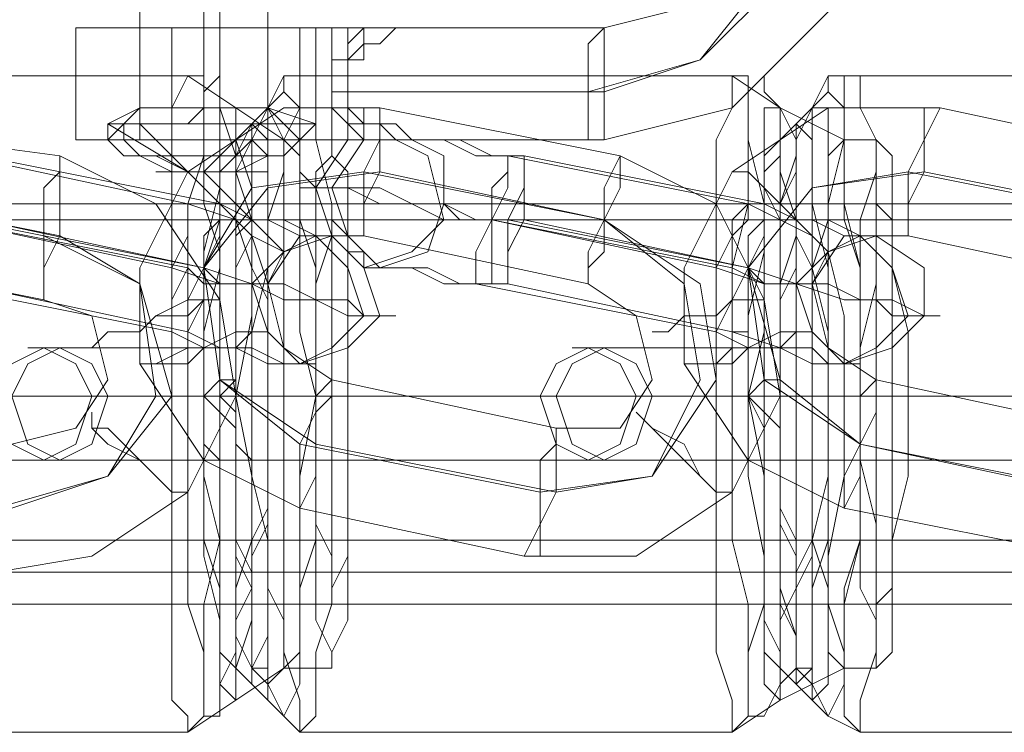
# Model space of a CAD drawing. Units: millimetres. Extents: x -1833 to 7833, y -436 to 4734.
# Drawn here: x 1865 to 1910, y 2110 to 2142 of the extents above; entities that cross this region are included whole.
import ezdxf

# ---------------------------------------------------------------- set-up
doc = ezdxf.new("R2010")
doc.units = ezdxf.units.MM
doc.layers.add('stål', color=253, linetype='Continuous', lineweight=9)
doc.layers.add('taifun', color=250, linetype='Continuous', lineweight=9)

msp = doc.modelspace()

# ---------------------------------------------------------------- linework, layer by layer
at = {"layer": 'stål', "flags": 128}
for points in [[(1879.252, 2158.278), (1890.998, 2158.278), (1896.137, 2157.544), (1899.074, 2153.873), (1900.542, 2148.734), (1899.074, 2144.329), (1896.137, 2140.659), (1890.998, 2139.19), (1879.252, 2139.19)], [(1879.986, 2158.278), (1891.732, 2158.278), (1896.137, 2157.544), (1899.808, 2153.873), (1901.276, 2148.734), (1899.808, 2144.329), (1896.137, 2140.659), (1891.732, 2139.19), (1879.986, 2139.19)], [(1878.518, 2137.722), (1876.315, 2138.456), (1876.315, 2150.202), (1876.315, 2150.937), (1876.315, 2151.671), (1876.315, 2152.405), (1876.315, 2153.139), (1876.315, 2153.873)], [(1872.645, 2137.722), (1873.379, 2138.456), (1873.379, 2150.937), (1873.379, 2151.671)], [(1870.442, 2150.202), (1870.442, 2138.456), (1868.974, 2137.722), (1872.645, 2135.52), (1870.442, 2137.722)], [(1873.379, 2135.52), (1874.113, 2136.254), (1874.113, 2137.722), (1874.113, 2138.456), (1874.113, 2150.202)], [(1894.669, 2142.861), (1891.732, 2142.127), (1884.391, 2142.127), (1882.923, 2142.127), (1883.657, 2142.127), (1882.189, 2142.127), (1881.454, 2141.393), (1880.72, 2141.393), (1879.986, 2140.659), (1879.252, 2140.659), (1879.252, 2139.925), (1879.252, 2139.19), (1879.252, 2138.456), (1879.986, 2138.456), (1880.72, 2137.722), (1881.454, 2137.722), (1882.189, 2136.988), (1883.657, 2136.988), (1882.923, 2136.988)], [(1902.01, 2142.861), (1897.605, 2138.456), (1891.732, 2136.988), (1884.391, 2136.988), (1882.923, 2136.988), (1884.391, 2136.988), (1883.657, 2136.988), (1882.189, 2136.988), (1881.454, 2137.722), (1880.72, 2137.722), (1880.72, 2138.456), (1879.986, 2138.456), (1879.986, 2139.19), (1879.986, 2139.925), (1879.986, 2140.659), (1880.72, 2140.659), (1880.72, 2141.393), (1881.454, 2141.393), (1882.189, 2142.127), (1883.657, 2142.127), (1884.391, 2142.127), (1882.923, 2142.127), (1882.189, 2142.127), (1881.454, 2142.127)], [(1877.05, 2142.127), (1877.784, 2142.127), (1872.645, 2142.127), (1868.974, 2142.127), (1867.506, 2142.127), (1869.708, 2142.127), (1874.847, 2142.127), (1878.518, 2142.127), (1878.518, 2136.988), (1880.72, 2136.988), (1880.72, 2137.722), (1879.986, 2137.722), (1879.986, 2138.456), (1879.986, 2139.19), (1879.986, 2139.925), (1879.986, 2140.659), (1880.72, 2141.393), (1880.72, 2142.127), (1878.518, 2142.127)], [(1881.454, 2136.988), (1880.72, 2136.988), (1878.518, 2136.988), (1874.847, 2136.988), (1870.442, 2136.988), (1867.506, 2136.988), (1868.974, 2136.988), (1872.645, 2136.988), (1877.05, 2136.988), (1873.379, 2136.988), (1870.442, 2136.988), (1868.974, 2136.988), (1870.442, 2138.456), (1870.442, 2142.127), (1870.442, 2136.988)], [(1867.506, 2142.127), (1867.506, 2136.988)], [(1868.974, 2136.988), (1870.442, 2136.988), (1873.379, 2136.988), (1877.05, 2136.988), (1877.784, 2136.988), (1876.315, 2138.456), (1876.315, 2142.127)], [(1871.911, 2142.127), (1871.911, 2136.988)], [(1873.379, 2136.988), (1873.379, 2138.456), (1873.379, 2142.127)], [(1874.113, 2136.988), (1874.113, 2138.456), (1874.113, 2142.127)], [(1880.72, 2142.127), (1881.454, 2142.127), (1882.189, 2142.127), (1883.657, 2142.127), (1882.923, 2142.127), (1883.657, 2142.127)], [(1881.454, 2142.127), (1882.189, 2142.127), (1882.923, 2142.127), (1884.391, 2142.127), (1882.189, 2142.127), (1881.454, 2142.127), (1880.72, 2142.127)], [(1879.252, 2136.988), (1877.05, 2136.988), (1874.847, 2138.456), (1872.645, 2139.925), (1852.823, 2139.925), (1852.089, 2139.925), (1851.355, 2138.456), (1849.152, 2136.988)], [(1904.213, 2136.988), (1902.744, 2136.988), (1899.808, 2138.456), (1897.605, 2139.925), (1877.784, 2139.925), (1877.05, 2139.925), (1876.315, 2138.456), (1874.847, 2136.988)], [(1929.173, 2136.988), (1927.705, 2136.988), (1924.769, 2138.456), (1923.3, 2139.925), (1903.479, 2139.925), (1902.01, 2139.925), (1901.276, 2138.456), (1899.808, 2136.988)], [(1875.581, 2138.456), (1873.379, 2138.456), (1871.176, 2138.456), (1870.442, 2138.456), (1871.176, 2138.456), (1873.379, 2138.456), (1875.581, 2138.456), (1876.315, 2138.456)], [(1869.708, 2137.722), (1878.518, 2137.722), (1877.784, 2136.988), (1877.05, 2136.254), (1876.315, 2136.254), (1874.847, 2135.52), (1873.379, 2135.52), (1872.645, 2135.52), (1871.176, 2136.254), (1870.442, 2136.254), (1869.708, 2136.988), (1869.708, 2137.722), (1868.974, 2137.722), (1868.974, 2136.988)], [(1869.708, 2136.988), (1868.974, 2136.988), (1869.708, 2136.254), (1870.442, 2136.254), (1871.911, 2135.52), (1873.379, 2135.52), (1874.847, 2135.52), (1876.315, 2136.254), (1877.05, 2136.254), (1877.784, 2136.988), (1877.784, 2137.722), (1868.974, 2137.722)], [(1874.113, 2135.52), (1874.847, 2136.254), (1875.581, 2137.722)], [(1878.518, 2136.988), (1874.847, 2136.988), (1869.708, 2136.988), (1867.506, 2136.988), (1868.974, 2136.988), (1872.645, 2136.988), (1877.784, 2136.988), (1877.05, 2136.988), (1880.72, 2136.988), (1881.454, 2136.988)], [(1882.923, 2136.988), (1884.391, 2136.988), (1882.189, 2136.988), (1883.657, 2136.988)], [(1876.315, 2135.52), (1874.847, 2135.52), (1872.645, 2135.52), (1871.176, 2135.52), (1871.911, 2135.52), (1874.113, 2135.52), (1875.581, 2135.52)], [(1850.62, 2134.051), (1879.252, 2134.051)], [(1875.581, 2134.051), (1904.213, 2134.051)], [(1900.542, 2134.051), (1929.173, 2134.051)], [(1862.367, 2133.317), (1873.379, 2131.115), (1863.101, 2133.317)], [(1874.113, 2127.444), (1868.974, 2127.444), (1866.037, 2127.444), (1865.303, 2127.444), (1866.772, 2127.444), (1870.442, 2127.444), (1875.581, 2127.444)], [(1899.074, 2127.444), (1893.935, 2127.444), (1890.998, 2127.444), (1890.264, 2127.444), (1891.732, 2127.444), (1895.403, 2127.444), (1900.542, 2127.444)], [(1874.847, 2125.242), (1874.113, 2125.242), (1873.379, 2125.242), (1867.506, 2125.242), (1863.835, 2125.242), (1862.367, 2125.242), (1864.569, 2125.242), (1869.708, 2125.242), (1875.581, 2125.242), (1877.05, 2125.242), (1878.518, 2125.242), (1879.252, 2125.242), (1899.074, 2125.242), (1900.542, 2125.242), (1903.479, 2125.242), (1901.276, 2125.242), (1898.34, 2125.242), (1896.871, 2125.242), (1877.05, 2125.242), (1875.581, 2125.242), (1874.847, 2125.242), (1873.379, 2125.242), (1874.113, 2125.976), (1874.847, 2125.976)], [(1899.808, 2125.976), (1899.074, 2125.976), (1898.34, 2125.242), (1899.074, 2125.242), (1899.808, 2125.242)], [(1851.355, 2125.242), (1879.986, 2125.242), (1878.518, 2125.242), (1849.886, 2125.242)], [(1854.291, 2125.242), (1874.113, 2125.242), (1875.581, 2125.242), (1878.518, 2125.242), (1876.315, 2125.242), (1873.379, 2125.242), (1871.911, 2125.242), (1852.089, 2125.242)], [(1874.847, 2123.773), (1874.113, 2124.508), (1873.379, 2125.242), (1874.113, 2125.242), (1870.442, 2125.242), (1868.24, 2125.242), (1867.506, 2125.242), (1868.974, 2125.242), (1871.176, 2125.242), (1874.847, 2125.242), (1903.479, 2125.242), (1905.681, 2125.242)], [(1876.315, 2125.242), (1904.947, 2125.242)], [(1929.173, 2125.242), (1899.808, 2125.242), (1899.074, 2125.242), (1898.34, 2125.242), (1899.074, 2124.508), (1899.808, 2123.773)], [(1899.074, 2125.242), (1900.542, 2125.242), (1901.276, 2125.242), (1902.01, 2125.242), (1921.832, 2125.242), (1924.035, 2125.242), (1926.237, 2125.242), (1924.035, 2125.242), (1904.213, 2125.242), (1903.479, 2125.242), (1902.744, 2125.242), (1900.542, 2125.242)], [(1901.276, 2125.242), (1929.908, 2125.242)], [(1328.647, 2122.305), (1418.946, 2122.305), (1511.448, 2122.305), (1604.683, 2122.305), (1699.388, 2122.305), (1795.56, 2122.305), (1893.201, 2122.305), (1991.575, 2122.305), (2090.684, 2122.305), (2191.262, 2122.305), (2291.839, 2122.305), (2393.884, 2122.305), (2495.93, 2122.305), (2599.444, 2122.305), (2702.223, 2122.305), (2806.471, 2122.305), (2909.985, 2122.305), (3014.233, 2122.305)], [(1874.113, 2122.305), (1868.974, 2122.305), (1866.037, 2122.305), (1865.303, 2122.305), (1866.772, 2122.305), (1870.442, 2122.305), (1875.581, 2122.305)], [(1899.074, 2122.305), (1893.935, 2122.305), (1890.998, 2122.305), (1890.264, 2122.305), (1891.732, 2122.305), (1895.403, 2122.305), (1900.542, 2122.305)], [(1328.647, 2118.634), (1418.946, 2118.634), (1511.448, 2118.634), (1604.683, 2118.634), (1699.388, 2118.634), (1795.56, 2118.634), (1893.201, 2118.634), (1991.575, 2118.634), (2090.684, 2118.634), (2191.262, 2118.634), (2291.839, 2118.634), (2393.884, 2118.634), (2495.93, 2118.634), (2599.444, 2118.634), (2702.223, 2118.634), (2806.471, 2118.634), (2909.985, 2118.634), (3014.233, 2118.634)], [(1850.62, 2115.698), (1879.252, 2115.698)], [(1875.581, 2115.698), (1904.213, 2115.698)], [(1900.542, 2115.698), (1929.173, 2115.698)], [(1879.252, 2112.761), (1877.05, 2112.761), (1874.847, 2111.293), (1872.645, 2109.825), (1852.823, 2109.825), (1852.089, 2110.559), (1851.355, 2111.293), (1849.152, 2112.761)], [(1904.213, 2112.761), (1902.744, 2112.761), (1899.808, 2111.293), (1897.605, 2109.825), (1877.784, 2109.825), (1877.05, 2110.559), (1876.315, 2111.293), (1874.847, 2112.761)], [(1929.173, 2112.761), (1927.705, 2112.761), (1924.769, 2111.293), (1923.3, 2109.825), (1903.479, 2109.825), (1902.01, 2110.559), (1901.276, 2111.293), (1899.808, 2112.761)]]:
    msp.add_lwpolyline(points, dxfattribs=at)
for points in [[(1880.72, 2142.127), (1877.05, 2142.127), (1872.645, 2142.127), (1868.974, 2142.127), (1867.506, 2142.127), (1870.442, 2142.127), (1874.847, 2142.127), (1878.518, 2142.127)], [(1870.442, 2142.127), (1871.176, 2142.127), (1873.379, 2142.127), (1875.581, 2142.127), (1876.315, 2142.127), (1875.581, 2142.127), (1873.379, 2142.127), (1871.176, 2142.127), (1870.442, 2142.127)], [(1880.72, 2136.988), (1879.986, 2137.722), (1879.252, 2138.456), (1879.252, 2139.19), (1879.252, 2139.925), (1879.252, 2140.659), (1879.986, 2140.659), (1879.986, 2141.393), (1880.72, 2142.127), (1877.784, 2142.127), (1877.784, 2136.988)], [(1879.252, 2136.988), (1879.252, 2142.127), (1879.986, 2142.127), (1879.986, 2136.988)], [(1880.72, 2142.127), (1881.454, 2142.127)], [(1882.923, 2142.127), (1882.189, 2142.127)], [(1891.732, 2136.988), (1890.998, 2136.988), (1890.998, 2138.456), (1890.998, 2139.19), (1890.998, 2140.659), (1890.998, 2141.393), (1891.732, 2142.127), (1891.732, 2141.393), (1891.732, 2140.659), (1891.732, 2139.19), (1891.732, 2138.456), (1891.732, 2136.988)], [(1872.645, 2109.825), (1872.645, 2110.559), (1871.911, 2111.293), (1871.911, 2113.495), (1871.911, 2115.698), (1871.911, 2118.634), (1871.911, 2121.571), (1871.911, 2125.242), (1871.911, 2128.178), (1871.911, 2131.849), (1871.911, 2134.051), (1871.911, 2136.988), (1871.911, 2138.456), (1872.645, 2139.925), (1873.379, 2139.925), (1873.379, 2138.456), (1873.379, 2136.988), (1873.379, 2134.051), (1874.113, 2131.849), (1874.113, 2128.178), (1874.113, 2125.242), (1874.113, 2121.571), (1874.113, 2118.634), (1873.379, 2115.698), (1873.379, 2113.495), (1873.379, 2111.293), (1873.379, 2110.559), (1872.645, 2109.825)], [(1874.113, 2139.925), (1873.379, 2139.19), (1873.379, 2138.456), (1873.379, 2136.254), (1872.645, 2134.051), (1872.645, 2131.115), (1872.645, 2128.178), (1872.645, 2125.242), (1872.645, 2121.571), (1872.645, 2118.634), (1872.645, 2115.698), (1873.379, 2113.495), (1873.379, 2112.027), (1873.379, 2110.559), (1874.113, 2110.559), (1874.113, 2112.027), (1874.847, 2113.495), (1874.847, 2115.698), (1874.847, 2118.634), (1874.847, 2121.571), (1874.847, 2125.242), (1874.847, 2128.178), (1874.847, 2131.115), (1874.847, 2134.051), (1874.847, 2136.254), (1874.113, 2138.456), (1874.113, 2139.19), (1874.113, 2139.925)], [(1877.05, 2139.925), (1877.05, 2139.19), (1876.315, 2138.456), (1876.315, 2136.254), (1876.315, 2134.051), (1876.315, 2131.115), (1875.581, 2128.178), (1875.581, 2125.242), (1875.581, 2121.571), (1876.315, 2118.634), (1876.315, 2115.698), (1876.315, 2113.495), (1876.315, 2112.027), (1877.05, 2110.559), (1877.784, 2112.027), (1877.784, 2113.495), (1877.784, 2115.698), (1877.784, 2118.634), (1877.784, 2121.571), (1878.518, 2125.242), (1877.784, 2128.178), (1877.784, 2131.115), (1877.784, 2134.051), (1877.784, 2136.254), (1877.784, 2138.456), (1877.05, 2139.19), (1877.05, 2139.925)], [(1877.784, 2139.925), (1877.784, 2138.456), (1877.05, 2136.988), (1877.05, 2134.051), (1877.05, 2131.849), (1877.05, 2128.178), (1877.05, 2125.242), (1877.05, 2121.571), (1877.05, 2118.634), (1877.05, 2115.698), (1877.05, 2113.495), (1877.784, 2111.293), (1877.784, 2110.559), (1877.784, 2109.825), (1878.518, 2110.559), (1878.518, 2111.293), (1878.518, 2113.495), (1879.252, 2115.698), (1879.252, 2118.634), (1879.252, 2121.571), (1879.252, 2125.242), (1879.252, 2128.178), (1879.252, 2131.849), (1879.252, 2134.051), (1878.518, 2136.988), (1878.518, 2138.456), (1878.518, 2139.925), (1877.784, 2139.925)], [(1897.605, 2109.825), (1897.605, 2110.559), (1897.605, 2111.293), (1896.871, 2113.495), (1896.871, 2115.698), (1896.871, 2118.634), (1896.871, 2121.571), (1896.871, 2125.242), (1896.871, 2128.178), (1896.871, 2131.849), (1896.871, 2134.051), (1896.871, 2136.988), (1897.605, 2138.456), (1897.605, 2139.925), (1898.34, 2139.925), (1898.34, 2138.456), (1898.34, 2136.988), (1899.074, 2134.051), (1899.074, 2131.849), (1899.074, 2128.178), (1899.074, 2125.242), (1899.074, 2121.571), (1899.074, 2118.634), (1899.074, 2115.698), (1898.34, 2113.495), (1898.34, 2111.293), (1898.34, 2110.559), (1897.605, 2109.825)], [(1899.074, 2139.925), (1898.34, 2139.19), (1898.34, 2138.456), (1898.34, 2136.254), (1898.34, 2134.051), (1897.605, 2131.115), (1897.605, 2128.178), (1897.605, 2125.242), (1897.605, 2121.571), (1897.605, 2118.634), (1898.34, 2115.698), (1898.34, 2113.495), (1898.34, 2112.027), (1898.34, 2110.559), (1899.074, 2110.559), (1899.808, 2112.027), (1899.808, 2113.495), (1899.808, 2115.698), (1899.808, 2118.634), (1899.808, 2121.571), (1899.808, 2125.242), (1899.808, 2128.178), (1899.808, 2131.115), (1899.808, 2134.051), (1899.808, 2136.254), (1899.808, 2138.456), (1899.074, 2139.19), (1899.074, 2139.925)], [(1902.01, 2139.925), (1902.01, 2139.19), (1901.276, 2138.456), (1901.276, 2136.254), (1901.276, 2134.051), (1901.276, 2131.115), (1901.276, 2128.178), (1901.276, 2125.242), (1901.276, 2121.571), (1901.276, 2118.634), (1901.276, 2115.698), (1901.276, 2113.495), (1901.276, 2112.027), (1902.01, 2110.559), (1902.744, 2112.027), (1902.744, 2113.495), (1902.744, 2115.698), (1903.479, 2118.634), (1903.479, 2121.571), (1903.479, 2125.242), (1903.479, 2128.178), (1903.479, 2131.115), (1902.744, 2134.051), (1902.744, 2136.254), (1902.744, 2138.456), (1902.01, 2139.19), (1902.01, 2139.925)], [(1903.479, 2139.925), (1902.744, 2139.925), (1902.744, 2138.456), (1902.744, 2136.988), (1902.01, 2134.051), (1902.01, 2131.849), (1902.01, 2128.178), (1902.01, 2125.242), (1902.01, 2121.571), (1902.01, 2118.634), (1902.01, 2115.698), (1902.744, 2113.495), (1902.744, 2111.293), (1902.744, 2110.559), (1903.479, 2109.825), (1903.479, 2110.559), (1903.479, 2111.293), (1904.213, 2113.495), (1904.213, 2115.698), (1904.213, 2118.634), (1904.213, 2121.571), (1904.213, 2125.242), (1904.213, 2128.178), (1904.213, 2131.849), (1904.213, 2134.051), (1904.213, 2136.988), (1903.479, 2138.456), (1903.479, 2139.925)], [(1892.466, 2136.254), (1896.871, 2134.051), (1899.074, 2129.647), (1899.808, 2125.242), (1897.605, 2120.837), (1893.201, 2117.9), (1888.062, 2117.9), (1877.784, 2120.103), (1873.379, 2122.305), (1870.442, 2126.71), (1870.442, 2131.115), (1872.645, 2135.52), (1877.05, 2138.456), (1881.454, 2138.456)], [(1870.442, 2138.456), (1871.176, 2138.456), (1873.379, 2138.456), (1875.581, 2138.456), (1876.315, 2138.456), (1875.581, 2138.456), (1873.379, 2138.456), (1871.176, 2138.456), (1870.442, 2138.456)], [(1874.847, 2138.456), (1874.113, 2138.456), (1874.113, 2136.988), (1874.113, 2134.786), (1873.379, 2131.849), (1873.379, 2128.912), (1873.379, 2125.242), (1873.379, 2121.571), (1873.379, 2117.9), (1874.113, 2114.964), (1874.113, 2112.761), (1874.113, 2112.027), (1874.847, 2111.293), (1874.847, 2112.027), (1874.847, 2112.761), (1875.581, 2114.964), (1875.581, 2117.9), (1875.581, 2121.571), (1875.581, 2125.242), (1875.581, 2128.912), (1875.581, 2131.849), (1875.581, 2134.786), (1874.847, 2136.988), (1874.847, 2138.456)], [(1876.315, 2111.293), (1876.315, 2112.027), (1875.581, 2112.761), (1875.581, 2114.964), (1875.581, 2117.9), (1875.581, 2121.571), (1874.847, 2125.242), (1875.581, 2128.912), (1875.581, 2131.849), (1875.581, 2134.786), (1875.581, 2136.988), (1876.315, 2138.456), (1877.05, 2136.988), (1877.05, 2134.786), (1877.05, 2131.849), (1877.05, 2128.912), (1877.05, 2125.242), (1877.05, 2121.571), (1877.05, 2117.9), (1877.05, 2114.964), (1877.05, 2112.761), (1876.315, 2112.027), (1876.315, 2111.293)], [(1880.72, 2132.583), (1880.72, 2133.317), (1880.72, 2134.051), (1880.72, 2135.52), (1881.454, 2136.988), (1881.454, 2138.456), (1881.454, 2136.988), (1881.454, 2135.52), (1880.72, 2134.051), (1880.72, 2133.317), (1880.72, 2132.583)], [(1917.427, 2136.254), (1921.832, 2134.051), (1924.769, 2129.647), (1924.769, 2125.242), (1922.566, 2120.837), (1918.161, 2117.9), (1913.757, 2117.9), (1902.744, 2120.103), (1898.34, 2122.305), (1895.403, 2126.71), (1895.403, 2131.115), (1897.605, 2135.52), (1902.01, 2138.456), (1907.149, 2138.456)], [(1899.808, 2138.456), (1899.074, 2138.456), (1899.074, 2136.988), (1899.074, 2134.786), (1899.074, 2131.849), (1898.34, 2128.912), (1898.34, 2125.242), (1898.34, 2121.571), (1899.074, 2117.9), (1899.074, 2114.964), (1899.074, 2112.761), (1899.074, 2112.027), (1899.808, 2111.293), (1899.808, 2112.027), (1900.542, 2112.761), (1900.542, 2114.964), (1900.542, 2117.9), (1900.542, 2121.571), (1900.542, 2125.242), (1900.542, 2128.912), (1900.542, 2131.849), (1900.542, 2134.786), (1900.542, 2136.988), (1899.808, 2138.456)], [(1901.276, 2111.293), (1901.276, 2112.027), (1900.542, 2112.761), (1900.542, 2114.964), (1900.542, 2117.9), (1900.542, 2121.571), (1900.542, 2125.242), (1900.542, 2128.912), (1900.542, 2131.849), (1900.542, 2134.786), (1900.542, 2136.988), (1901.276, 2138.456), (1902.01, 2138.456), (1902.01, 2136.988), (1902.01, 2134.786), (1902.01, 2131.849), (1902.744, 2128.912), (1902.744, 2125.242), (1902.744, 2121.571), (1902.01, 2117.9), (1902.01, 2114.964), (1902.01, 2112.761), (1902.01, 2112.027), (1901.276, 2111.293)], [(1905.681, 2132.583), (1905.681, 2133.317), (1905.681, 2134.051), (1905.681, 2135.52), (1906.415, 2136.988), (1906.415, 2138.456), (1907.149, 2138.456), (1906.415, 2136.988), (1906.415, 2135.52), (1905.681, 2134.051), (1905.681, 2133.317), (1905.681, 2132.583)], [(1866.772, 2136.254), (1871.176, 2134.051), (1874.113, 2129.647), (1874.847, 2125.242), (1872.645, 2120.837), (1868.24, 2117.9), (1863.835, 2117.166), (1852.823, 2118.634), (1848.418, 2120.837), (1845.481, 2125.242), (1844.747, 2129.647), (1846.95, 2134.051), (1851.355, 2136.988), (1855.759, 2137.722)], [(1862.367, 2136.254), (1860.898, 2136.254), (1859.43, 2136.988), (1857.962, 2136.988), (1857.228, 2136.988), (1856.494, 2137.722), (1857.228, 2136.988), (1858.696, 2136.988), (1860.164, 2136.988), (1861.633, 2136.254), (1863.101, 2136.254), (1874.113, 2134.051), (1875.581, 2133.317), (1877.05, 2133.317), (1878.518, 2132.583), (1879.252, 2132.583), (1879.986, 2132.583), (1879.252, 2132.583), (1878.518, 2132.583), (1877.784, 2132.583), (1876.315, 2133.317), (1874.847, 2133.317), (1872.645, 2134.051)], [(1877.784, 2137.722), (1878.518, 2137.722), (1877.05, 2137.722), (1874.113, 2137.722), (1870.442, 2137.722), (1868.974, 2137.722), (1869.708, 2137.722), (1872.645, 2137.722), (1876.315, 2137.722)], [(1875.581, 2137.722), (1875.581, 2136.988), (1874.847, 2135.52), (1874.847, 2134.051), (1874.847, 2131.115), (1874.847, 2128.178), (1874.847, 2125.242), (1874.847, 2121.571), (1874.847, 2118.634), (1874.847, 2116.432), (1874.847, 2114.23), (1875.581, 2112.761), (1876.315, 2112.761), (1876.315, 2114.23), (1876.315, 2116.432), (1876.315, 2118.634), (1876.315, 2121.571), (1876.315, 2125.242), (1876.315, 2128.178), (1876.315, 2131.115), (1876.315, 2134.051), (1876.315, 2135.52), (1876.315, 2136.988), (1875.581, 2137.722)], [(1875.581, 2137.722), (1875.581, 2136.988), (1874.847, 2136.254), (1874.847, 2134.051), (1874.847, 2131.115), (1874.847, 2128.178), (1874.847, 2125.242), (1874.847, 2121.571), (1874.847, 2118.634), (1874.847, 2115.698), (1874.847, 2114.23), (1875.581, 2112.761), (1875.581, 2112.027), (1875.581, 2112.761), (1876.315, 2114.23), (1876.315, 2115.698), (1876.315, 2118.634), (1876.315, 2121.571), (1876.315, 2125.242), (1876.315, 2128.178), (1876.315, 2131.115), (1876.315, 2134.051), (1876.315, 2136.254), (1875.581, 2136.988), (1875.581, 2137.722)], [(1887.327, 2136.254), (1885.859, 2136.254), (1884.391, 2136.988), (1882.923, 2136.988), (1882.189, 2136.988), (1881.454, 2137.722), (1882.189, 2137.722), (1882.923, 2136.988), (1883.657, 2136.988), (1885.125, 2136.988), (1886.593, 2136.254), (1888.062, 2136.254), (1899.074, 2134.051), (1900.542, 2133.317), (1902.01, 2133.317), (1903.479, 2132.583), (1904.213, 2132.583), (1904.947, 2132.583), (1904.213, 2132.583), (1903.479, 2132.583), (1902.744, 2132.583), (1901.276, 2133.317), (1899.808, 2133.317), (1898.34, 2134.051)], [(1900.542, 2137.722), (1900.542, 2136.988), (1900.542, 2135.52), (1899.808, 2134.051), (1899.808, 2131.115), (1899.808, 2128.178), (1899.808, 2125.242), (1899.808, 2121.571), (1899.808, 2118.634), (1899.808, 2116.432), (1900.542, 2114.23), (1900.542, 2112.761), (1901.276, 2112.761), (1901.276, 2114.23), (1901.276, 2116.432), (1902.01, 2118.634), (1902.01, 2121.571), (1902.01, 2125.242), (1902.01, 2128.178), (1902.01, 2131.115), (1901.276, 2134.051), (1901.276, 2135.52), (1901.276, 2136.988), (1900.542, 2137.722)], [(1900.542, 2137.722), (1900.542, 2136.988), (1900.542, 2136.254), (1899.808, 2134.051), (1899.808, 2131.115), (1899.808, 2128.178), (1899.808, 2125.242), (1899.808, 2121.571), (1899.808, 2118.634), (1899.808, 2115.698), (1900.542, 2114.23), (1900.542, 2112.761), (1900.542, 2112.027), (1901.276, 2112.761), (1901.276, 2114.23), (1901.276, 2115.698), (1901.276, 2118.634), (1902.01, 2121.571), (1902.01, 2125.242), (1902.01, 2128.178), (1901.276, 2131.115), (1901.276, 2134.051), (1901.276, 2136.254), (1901.276, 2136.988), (1900.542, 2137.722)], [(1869.708, 2136.988), (1870.442, 2136.988), (1872.645, 2136.988), (1875.581, 2136.988), (1877.784, 2136.988), (1876.315, 2136.988), (1874.113, 2136.988), (1871.176, 2136.988)], [(1874.847, 2136.988), (1874.113, 2136.254), (1874.113, 2135.52), (1874.113, 2133.317), (1874.113, 2131.115), (1873.379, 2128.178), (1873.379, 2125.242), (1873.379, 2121.571), (1874.113, 2118.634), (1874.113, 2116.432), (1874.113, 2114.964), (1874.113, 2113.495), (1874.847, 2112.761), (1874.847, 2113.495), (1874.847, 2114.964), (1875.581, 2116.432), (1875.581, 2118.634), (1875.581, 2121.571), (1875.581, 2125.242), (1875.581, 2128.178), (1875.581, 2131.115), (1875.581, 2133.317), (1874.847, 2135.52), (1874.847, 2136.254), (1874.847, 2136.988)], [(1874.847, 2136.988), (1874.113, 2136.254), (1874.113, 2135.52), (1874.113, 2133.317), (1873.379, 2131.115), (1873.379, 2128.178), (1873.379, 2125.242), (1873.379, 2121.571), (1873.379, 2118.634), (1874.113, 2116.432), (1874.113, 2114.964), (1874.113, 2113.495), (1874.847, 2112.761), (1874.847, 2113.495), (1874.847, 2114.964), (1874.847, 2116.432), (1875.581, 2118.634), (1875.581, 2121.571), (1875.581, 2125.242), (1875.581, 2128.178), (1875.581, 2131.115), (1874.847, 2133.317), (1874.847, 2135.52), (1874.847, 2136.254), (1874.847, 2136.988)], [(1877.05, 2136.988), (1877.05, 2136.254), (1877.05, 2135.52), (1876.315, 2133.317), (1876.315, 2131.115), (1876.315, 2128.178), (1876.315, 2125.242), (1876.315, 2121.571), (1876.315, 2118.634), (1876.315, 2116.432), (1877.05, 2114.964), (1877.05, 2113.495), (1877.05, 2112.761), (1877.784, 2113.495), (1877.784, 2114.964), (1877.784, 2116.432), (1878.518, 2118.634), (1878.518, 2121.571), (1878.518, 2125.242), (1878.518, 2128.178), (1878.518, 2131.115), (1877.784, 2133.317), (1877.784, 2135.52), (1877.784, 2136.254), (1877.05, 2136.988)], [(1879.252, 2136.988), (1879.252, 2136.254), (1878.518, 2135.52), (1878.518, 2133.317), (1878.518, 2131.115), (1878.518, 2128.178), (1878.518, 2125.242), (1878.518, 2121.571), (1878.518, 2118.634), (1878.518, 2116.432), (1878.518, 2114.964), (1879.252, 2113.495), (1879.252, 2112.761), (1879.252, 2113.495), (1879.986, 2114.964), (1879.986, 2116.432), (1879.986, 2118.634), (1879.986, 2121.571), (1879.986, 2125.242), (1879.986, 2128.178), (1879.986, 2131.115), (1879.986, 2133.317), (1879.986, 2135.52), (1879.252, 2136.254), (1879.252, 2136.988)], [(1880.72, 2131.115), (1879.252, 2132.583), (1878.518, 2134.786), (1879.986, 2136.988), (1882.189, 2136.988), (1883.657, 2136.254), (1884.391, 2133.317), (1882.923, 2131.849), (1880.72, 2131.115)], [(1882.923, 2136.988), (1884.391, 2136.254), (1884.391, 2134.051), (1883.657, 2131.849), (1881.454, 2131.115), (1879.986, 2132.583), (1879.252, 2134.786), (1880.72, 2136.988), (1882.923, 2136.988)], [(1882.923, 2136.988), (1882.189, 2136.988), (1881.454, 2136.988), (1880.72, 2136.988), (1881.454, 2136.988), (1882.189, 2136.988)], [(1881.454, 2136.988), (1882.189, 2136.988)], [(1882.189, 2136.988), (1882.923, 2136.988)], [(1882.923, 2136.988), (1883.657, 2136.988)], [(1899.808, 2136.988), (1899.074, 2136.254), (1899.074, 2135.52), (1899.074, 2133.317), (1899.074, 2131.115), (1899.074, 2128.178), (1898.34, 2125.242), (1899.074, 2121.571), (1899.074, 2118.634), (1899.074, 2116.432), (1899.074, 2114.964), (1899.074, 2113.495), (1899.808, 2112.761), (1899.808, 2113.495), (1899.808, 2114.964), (1900.542, 2116.432), (1900.542, 2118.634), (1900.542, 2121.571), (1900.542, 2125.242), (1900.542, 2128.178), (1900.542, 2131.115), (1900.542, 2133.317), (1899.808, 2135.52), (1899.808, 2136.254), (1899.808, 2136.988)], [(1899.808, 2136.988), (1899.808, 2136.254), (1899.074, 2135.52), (1899.074, 2133.317), (1899.074, 2131.115), (1899.074, 2128.178), (1899.074, 2125.242), (1899.074, 2121.571), (1899.074, 2118.634), (1899.074, 2116.432), (1899.074, 2114.964), (1899.808, 2113.495), (1899.808, 2112.761), (1899.808, 2113.495), (1899.808, 2114.964), (1900.542, 2116.432), (1900.542, 2118.634), (1900.542, 2121.571), (1900.542, 2125.242), (1900.542, 2128.178), (1900.542, 2131.115), (1900.542, 2133.317), (1899.808, 2135.52), (1899.808, 2136.254), (1899.808, 2136.988)], [(1902.744, 2136.988), (1902.01, 2136.254), (1902.01, 2135.52), (1902.01, 2133.317), (1901.276, 2131.115), (1901.276, 2128.178), (1901.276, 2125.242), (1901.276, 2121.571), (1901.276, 2118.634), (1902.01, 2116.432), (1902.01, 2114.964), (1902.01, 2113.495), (1902.744, 2112.761), (1902.744, 2113.495), (1902.744, 2114.964), (1902.744, 2116.432), (1903.479, 2118.634), (1903.479, 2121.571), (1903.479, 2125.242), (1903.479, 2128.178), (1903.479, 2131.115), (1902.744, 2133.317), (1902.744, 2135.52), (1902.744, 2136.254), (1902.744, 2136.988)], [(1904.213, 2136.988), (1904.213, 2136.254), (1904.213, 2135.52), (1903.479, 2133.317), (1903.479, 2131.115), (1903.479, 2128.178), (1903.479, 2125.242), (1903.479, 2121.571), (1903.479, 2118.634), (1903.479, 2116.432), (1904.213, 2114.964), (1904.213, 2113.495), (1904.213, 2112.761), (1904.947, 2113.495), (1904.947, 2114.964), (1904.947, 2116.432), (1904.947, 2118.634), (1905.681, 2121.571), (1905.681, 2125.242), (1905.681, 2128.178), (1904.947, 2131.115), (1904.947, 2133.317), (1904.947, 2135.52), (1904.947, 2136.254), (1904.213, 2136.988)], [(1866.037, 2129.647), (1866.037, 2130.381), (1866.037, 2131.849), (1866.037, 2133.317), (1866.037, 2134.786), (1866.772, 2135.52), (1866.772, 2136.254), (1866.772, 2135.52), (1866.772, 2134.051), (1866.772, 2132.583), (1866.037, 2131.115), (1866.037, 2130.381), (1866.037, 2129.647)], [(1870.442, 2136.254), (1871.176, 2136.254), (1873.379, 2136.254), (1875.581, 2136.254), (1877.05, 2136.254), (1876.315, 2136.254), (1874.113, 2136.254), (1871.911, 2136.254)], [(1887.327, 2136.254), (1887.327, 2135.52), (1886.593, 2134.786), (1886.593, 2133.317), (1885.859, 2131.849), (1885.859, 2130.381), (1886.593, 2130.381), (1886.593, 2131.849), (1886.593, 2133.317), (1887.327, 2134.786), (1887.327, 2135.52), (1887.327, 2136.254)], [(1887.327, 2130.381), (1887.327, 2131.849), (1887.327, 2133.317), (1888.062, 2134.786), (1888.062, 2135.52), (1888.062, 2136.254), (1888.062, 2135.52), (1888.062, 2134.786), (1888.062, 2133.317), (1887.327, 2131.849), (1887.327, 2130.381)], [(1890.998, 2130.381), (1890.998, 2131.115), (1890.998, 2131.849), (1891.732, 2133.317), (1891.732, 2134.786), (1892.466, 2136.254), (1892.466, 2134.786), (1891.732, 2133.317), (1891.732, 2131.849), (1890.998, 2131.115), (1890.998, 2130.381)], [(1871.911, 2135.52), (1872.645, 2135.52), (1874.113, 2135.52), (1874.847, 2135.52), (1874.113, 2135.52), (1873.379, 2135.52)], [(1872.645, 2135.52), (1873.379, 2134.786), (1874.847, 2133.317), (1875.581, 2132.583), (1877.05, 2131.849), (1876.315, 2132.583), (1874.847, 2134.051), (1874.113, 2134.786), (1873.379, 2135.52), (1872.645, 2135.52)], [(1881.454, 2135.52), (1891.732, 2133.317), (1896.137, 2130.381), (1896.871, 2125.976), (1893.935, 2121.571), (1889.53, 2120.837), (1878.518, 2123.039), (1874.113, 2125.976), (1873.379, 2131.115), (1876.315, 2134.786)], [(1880.72, 2135.52), (1891.732, 2133.317), (1895.403, 2130.381), (1896.137, 2125.976), (1893.935, 2121.571), (1888.796, 2120.837), (1877.784, 2123.039), (1874.113, 2125.976), (1873.379, 2131.115), (1875.581, 2134.786)], [(1898.34, 2131.115), (1888.062, 2133.317), (1885.859, 2133.317), (1884.391, 2134.051), (1882.923, 2134.051), (1881.454, 2134.786), (1879.986, 2134.786), (1879.252, 2134.786), (1878.518, 2134.786), (1877.784, 2135.52), (1877.784, 2134.786), (1878.518, 2134.786), (1879.252, 2134.786), (1879.986, 2134.786), (1881.454, 2134.051), (1882.923, 2134.051), (1884.391, 2133.317), (1886.593, 2133.317), (1885.859, 2133.317), (1885.125, 2133.317), (1884.391, 2134.051), (1883.657, 2134.051), (1884.391, 2134.051), (1885.125, 2133.317), (1886.593, 2133.317), (1887.327, 2133.317)], [(1897.605, 2135.52), (1898.34, 2135.52), (1899.074, 2134.786), (1899.808, 2133.317), (1901.276, 2132.583), (1902.01, 2131.849), (1901.276, 2132.583), (1899.808, 2134.051), (1899.074, 2134.786), (1898.34, 2135.52), (1897.605, 2135.52)], [(1906.415, 2135.52), (1917.427, 2133.317), (1921.098, 2130.381), (1921.832, 2125.976), (1918.896, 2121.571), (1914.491, 2120.837), (1903.479, 2123.039), (1899.808, 2125.976), (1898.34, 2131.115), (1901.276, 2134.786)], [(1905.681, 2135.52), (1916.693, 2133.317), (1920.364, 2130.381), (1921.832, 2125.976), (1918.896, 2121.571), (1913.757, 2120.837), (1903.479, 2123.039), (1899.074, 2125.976), (1898.34, 2131.115), (1901.276, 2134.786)], [(1866.037, 2132.583), (1870.442, 2130.381), (1871.176, 2125.242), (1868.974, 2121.571), (1863.835, 2120.103), (1852.823, 2121.571), (1849.152, 2124.508), (1847.684, 2129.647), (1850.62, 2133.317), (1855.025, 2134.786)], [(1866.772, 2132.583), (1870.442, 2130.381), (1871.911, 2125.242), (1868.974, 2121.571), (1864.569, 2120.103), (1853.557, 2121.571), (1849.152, 2124.508), (1848.418, 2129.647), (1850.62, 2133.317), (1855.759, 2134.786)], [(1872.645, 2134.051), (1872.645, 2133.317), (1872.645, 2132.583), (1871.911, 2131.115), (1871.911, 2129.647), (1871.911, 2128.178), (1871.911, 2129.647), (1872.645, 2131.115), (1872.645, 2132.583), (1872.645, 2133.317), (1872.645, 2134.051)], [(1874.113, 2134.051), (1874.113, 2133.317), (1873.379, 2132.583), (1873.379, 2131.115), (1872.645, 2129.647), (1872.645, 2128.178), (1873.379, 2129.647), (1873.379, 2131.115), (1874.113, 2132.583), (1874.113, 2133.317), (1874.113, 2134.051)], [(1875.581, 2115.698), (1875.581, 2116.432), (1874.847, 2117.9), (1874.847, 2119.369), (1874.847, 2122.305), (1874.847, 2125.242), (1874.847, 2127.444), (1874.847, 2130.381), (1874.847, 2132.583), (1875.581, 2133.317), (1875.581, 2134.051), (1875.581, 2133.317), (1875.581, 2132.583), (1876.315, 2130.381), (1876.315, 2127.444), (1876.315, 2125.242), (1876.315, 2122.305), (1876.315, 2119.369), (1875.581, 2117.9), (1875.581, 2116.432), (1875.581, 2115.698)], [(1879.252, 2134.051), (1879.252, 2133.317), (1879.252, 2132.583), (1878.518, 2130.381), (1878.518, 2127.444), (1878.518, 2125.242), (1878.518, 2122.305), (1878.518, 2119.369), (1879.252, 2117.9), (1879.252, 2116.432), (1879.252, 2115.698), (1879.252, 2116.432), (1879.986, 2117.9), (1879.986, 2119.369), (1879.986, 2122.305), (1879.986, 2125.242), (1879.986, 2127.444), (1879.986, 2130.381), (1879.986, 2132.583), (1879.252, 2133.317), (1879.252, 2134.051)], [(1898.34, 2134.051), (1897.605, 2133.317), (1897.605, 2132.583), (1896.871, 2131.115), (1896.871, 2129.647), (1896.871, 2128.178), (1897.605, 2129.647), (1897.605, 2131.115), (1897.605, 2132.583), (1898.34, 2133.317), (1898.34, 2134.051)], [(1899.074, 2134.051), (1899.074, 2133.317), (1898.34, 2132.583), (1898.34, 2131.115), (1897.605, 2129.647), (1897.605, 2128.178), (1898.34, 2128.178), (1898.34, 2129.647), (1898.34, 2131.115), (1899.074, 2132.583), (1899.074, 2133.317), (1899.074, 2134.051)], [(1900.542, 2115.698), (1900.542, 2116.432), (1900.542, 2117.9), (1899.808, 2119.369), (1899.808, 2122.305), (1899.808, 2125.242), (1899.808, 2127.444), (1899.808, 2130.381), (1900.542, 2132.583), (1900.542, 2133.317), (1900.542, 2134.051), (1900.542, 2133.317), (1901.276, 2132.583), (1901.276, 2130.381), (1901.276, 2127.444), (1901.276, 2125.242), (1901.276, 2122.305), (1901.276, 2119.369), (1901.276, 2117.9), (1900.542, 2116.432), (1900.542, 2115.698)], [(1904.213, 2134.051), (1904.213, 2133.317), (1904.213, 2132.583), (1904.213, 2130.381), (1903.479, 2127.444), (1903.479, 2125.242), (1903.479, 2122.305), (1904.213, 2119.369), (1904.213, 2117.9), (1904.213, 2116.432), (1904.213, 2115.698), (1904.947, 2116.432), (1904.947, 2117.9), (1904.947, 2119.369), (1904.947, 2122.305), (1904.947, 2125.242), (1904.947, 2127.444), (1904.947, 2130.381), (1904.947, 2132.583), (1904.947, 2133.317), (1904.213, 2134.051)], [(1872.645, 2131.115), (1873.379, 2130.381), (1874.847, 2130.381), (1875.581, 2130.381), (1876.315, 2130.381), (1875.581, 2130.381), (1874.847, 2130.381), (1874.113, 2130.381), (1873.379, 2131.115), (1875.581, 2130.381), (1877.05, 2130.381), (1878.518, 2129.647), (1879.986, 2129.647), (1880.72, 2128.912), (1881.454, 2128.912), (1882.189, 2128.912), (1881.454, 2128.912), (1879.986, 2128.912), (1878.518, 2129.647), (1877.05, 2129.647), (1875.581, 2130.381), (1874.113, 2130.381), (1871.911, 2131.115), (1861.633, 2133.317)], [(1897.605, 2131.115), (1899.074, 2130.381), (1899.808, 2130.381), (1900.542, 2130.381), (1901.276, 2130.381), (1900.542, 2130.381), (1899.074, 2130.381), (1898.34, 2131.115), (1900.542, 2130.381), (1902.01, 2130.381), (1903.479, 2129.647), (1904.947, 2129.647), (1906.415, 2128.912), (1907.149, 2128.912), (1906.415, 2128.912), (1904.947, 2128.912), (1904.213, 2129.647), (1902.744, 2129.647), (1900.542, 2130.381), (1899.074, 2130.381), (1896.871, 2131.115), (1886.593, 2133.317)], [(1877.784, 2126.71), (1879.252, 2127.444), (1880.72, 2128.912), (1879.986, 2131.115), (1878.518, 2132.583), (1877.05, 2131.849), (1875.581, 2130.381), (1876.315, 2128.178), (1877.784, 2126.71)], [(1879.252, 2132.583), (1877.05, 2131.849), (1876.315, 2130.381), (1876.315, 2128.178), (1877.784, 2126.71), (1879.986, 2127.444), (1881.454, 2128.912), (1880.72, 2131.115), (1879.252, 2132.583)], [(1880.72, 2132.583), (1890.998, 2130.381), (1893.201, 2128.912), (1893.935, 2125.976), (1892.466, 2123.773), (1889.53, 2123.773), (1879.252, 2125.976), (1877.05, 2127.444), (1876.315, 2130.381), (1877.784, 2132.583)], [(1902.744, 2126.71), (1904.213, 2127.444), (1905.681, 2128.912), (1904.947, 2131.115), (1903.479, 2132.583), (1902.01, 2131.849), (1900.542, 2130.381), (1901.276, 2128.178), (1902.744, 2126.71)], [(1904.213, 2132.583), (1902.01, 2131.849), (1901.276, 2130.381), (1901.276, 2128.178), (1902.744, 2126.71), (1904.947, 2127.444), (1906.415, 2128.912), (1906.415, 2131.115), (1904.213, 2132.583)], [(1905.681, 2132.583), (1915.959, 2130.381), (1918.161, 2128.912), (1918.896, 2125.976), (1917.427, 2123.773), (1914.491, 2123.773), (1904.213, 2125.976), (1902.01, 2127.444), (1901.276, 2130.381), (1902.744, 2132.583)], [(1855.025, 2131.849), (1866.037, 2129.647), (1868.24, 2128.912), (1868.974, 2125.976), (1867.506, 2123.773), (1864.569, 2123.039), (1853.557, 2124.508), (1851.355, 2125.976), (1850.62, 2128.912), (1852.089, 2131.115)], [(1871.911, 2128.178), (1860.898, 2130.381), (1859.43, 2130.381), (1857.962, 2131.115), (1856.494, 2131.115), (1855.759, 2131.115), (1855.025, 2131.849), (1855.759, 2131.849), (1856.494, 2131.115), (1857.228, 2131.115), (1858.696, 2131.115), (1860.164, 2130.381), (1862.367, 2130.381), (1872.645, 2128.178), (1874.113, 2127.444), (1875.581, 2127.444), (1877.05, 2126.71), (1877.784, 2126.71), (1878.518, 2126.71), (1877.784, 2126.71), (1876.315, 2126.71), (1874.847, 2127.444), (1873.379, 2127.444)], [(1896.871, 2128.178), (1885.859, 2130.381), (1884.391, 2130.381), (1882.923, 2131.115), (1881.454, 2131.115), (1880.72, 2131.115), (1880.72, 2131.849), (1879.986, 2131.849), (1880.72, 2131.849), (1881.454, 2131.115), (1882.189, 2131.115), (1883.657, 2131.115), (1885.125, 2130.381), (1887.327, 2130.381), (1897.605, 2128.178), (1899.808, 2127.444), (1901.276, 2127.444), (1902.01, 2126.71), (1902.744, 2126.71), (1903.479, 2126.71), (1902.744, 2126.71), (1901.276, 2126.71), (1899.808, 2127.444), (1898.34, 2127.444)], [(1874.113, 2129.647), (1873.379, 2129.647), (1872.645, 2129.647), (1871.176, 2128.912), (1870.442, 2128.178), (1868.974, 2128.178), (1868.24, 2127.444), (1868.974, 2128.178), (1870.442, 2128.178), (1871.176, 2128.912), (1872.645, 2128.912), (1873.379, 2129.647), (1874.113, 2129.647)], [(1899.074, 2129.647), (1898.34, 2129.647), (1897.605, 2129.647), (1896.871, 2128.912), (1895.403, 2128.912), (1894.669, 2128.178), (1893.935, 2128.178), (1894.669, 2128.178), (1895.403, 2128.912), (1896.871, 2128.912), (1897.605, 2129.647), (1898.34, 2129.647), (1899.074, 2129.647)], [(1870.442, 2126.71), (1871.176, 2126.71), (1872.645, 2127.444), (1873.379, 2127.444), (1874.847, 2128.178), (1875.581, 2128.178), (1876.315, 2128.178), (1875.581, 2128.178), (1874.847, 2127.444), (1873.379, 2127.444), (1872.645, 2126.71), (1871.176, 2126.71), (1870.442, 2126.71)], [(1895.403, 2126.71), (1896.137, 2126.71), (1896.871, 2126.71), (1897.605, 2127.444), (1898.34, 2127.444), (1899.808, 2128.178), (1900.542, 2128.178), (1901.276, 2128.178), (1900.542, 2128.178), (1899.808, 2127.444), (1898.34, 2127.444), (1897.605, 2126.71), (1896.871, 2126.71), (1896.137, 2126.71), (1895.403, 2126.71)], [(1866.037, 2122.305), (1864.569, 2123.039), (1863.835, 2125.242), (1864.569, 2126.71), (1866.037, 2127.444), (1867.506, 2126.71), (1868.24, 2125.242), (1867.506, 2123.039), (1866.037, 2122.305)], [(1866.772, 2127.444), (1868.24, 2126.71), (1868.974, 2125.242), (1868.24, 2123.039), (1866.772, 2122.305), (1865.303, 2123.039), (1864.569, 2125.242), (1865.303, 2126.71), (1866.772, 2127.444)], [(1874.113, 2127.444), (1873.379, 2127.444), (1873.379, 2125.976), (1873.379, 2125.242), (1873.379, 2123.773), (1873.379, 2123.039), (1874.113, 2122.305), (1874.113, 2123.039), (1874.113, 2123.773), (1874.113, 2125.242), (1874.113, 2125.976), (1874.113, 2127.444)], [(1875.581, 2122.305), (1874.847, 2123.039), (1874.847, 2123.773), (1874.847, 2125.242), (1874.847, 2125.976), (1874.847, 2127.444), (1875.581, 2127.444), (1875.581, 2125.976), (1875.581, 2125.242), (1875.581, 2123.773), (1875.581, 2123.039), (1875.581, 2122.305)], [(1890.998, 2122.305), (1889.53, 2123.039), (1888.796, 2125.242), (1889.53, 2126.71), (1890.998, 2127.444), (1892.466, 2126.71), (1893.201, 2125.242), (1892.466, 2123.039), (1890.998, 2122.305)], [(1891.732, 2127.444), (1893.201, 2126.71), (1893.935, 2125.242), (1893.201, 2123.039), (1891.732, 2122.305), (1890.264, 2123.039), (1889.53, 2125.242), (1890.264, 2126.71), (1891.732, 2127.444)], [(1899.074, 2127.444), (1899.074, 2125.976), (1898.34, 2125.242), (1899.074, 2123.773), (1899.074, 2123.039), (1899.074, 2122.305), (1899.074, 2123.039), (1899.074, 2123.773), (1899.074, 2125.242), (1899.074, 2125.976), (1899.074, 2127.444)], [(1900.542, 2122.305), (1900.542, 2123.039), (1900.542, 2123.773), (1900.542, 2125.242), (1900.542, 2125.976), (1900.542, 2127.444), (1900.542, 2125.976), (1900.542, 2125.242), (1900.542, 2123.773), (1900.542, 2123.039), (1900.542, 2122.305)], [(1874.847, 2125.976), (1874.113, 2125.242), (1874.847, 2124.508), (1874.847, 2123.773), (1874.847, 2124.508), (1874.847, 2125.242), (1874.847, 2125.976)], [(1874.113, 2124.508), (1874.113, 2125.242), (1874.113, 2125.976), (1874.113, 2125.242), (1874.113, 2124.508)], [(1874.113, 2123.773), (1874.113, 2124.508), (1874.113, 2125.242), (1874.113, 2125.976), (1874.113, 2125.242), (1874.113, 2124.508), (1874.113, 2123.773)], [(1879.252, 2125.976), (1878.518, 2125.242), (1878.518, 2124.508), (1877.784, 2123.039), (1877.784, 2121.571), (1877.784, 2120.837), (1877.784, 2120.103), (1878.518, 2121.571), (1878.518, 2123.039), (1878.518, 2124.508), (1879.252, 2125.242), (1879.252, 2125.976)], [(1899.074, 2124.508), (1899.074, 2125.242), (1899.074, 2125.976), (1899.074, 2125.242), (1899.074, 2124.508)], [(1899.074, 2123.773), (1899.074, 2124.508), (1899.074, 2125.242), (1899.074, 2125.976), (1899.074, 2125.242), (1899.074, 2124.508), (1899.074, 2123.773)], [(1899.808, 2125.976), (1899.808, 2125.242), (1899.808, 2124.508), (1899.808, 2123.773), (1899.808, 2124.508), (1899.808, 2125.242), (1899.808, 2125.976)], [(1904.213, 2125.976), (1903.479, 2125.242), (1903.479, 2124.508), (1903.479, 2123.039), (1902.744, 2121.571), (1902.744, 2120.837), (1902.744, 2120.103), (1903.479, 2121.571), (1903.479, 2123.039), (1904.213, 2124.508), (1904.213, 2125.242), (1904.213, 2125.976)], [(1873.379, 2124.508), (1873.379, 2125.242), (1873.379, 2124.508)], [(1900.542, 2125.242), (1896.871, 2125.242), (1893.935, 2125.242), (1892.466, 2125.242), (1893.201, 2125.242), (1895.403, 2125.242), (1899.074, 2125.242), (1898.34, 2125.242), (1893.201, 2125.242), (1888.796, 2125.242), (1888.062, 2125.242), (1889.53, 2125.242), (1894.669, 2125.242)], [(1899.074, 2124.508), (1898.34, 2125.242), (1899.074, 2125.242), (1899.074, 2124.508)], [(1872.645, 2120.837), (1871.911, 2120.837), (1871.176, 2121.571), (1870.442, 2122.305), (1868.974, 2123.039), (1868.24, 2123.773), (1868.24, 2124.508), (1868.24, 2123.773), (1868.974, 2123.773), (1870.442, 2122.305), (1871.176, 2121.571), (1871.911, 2120.837), (1872.645, 2120.837)], [(1897.605, 2120.837), (1896.871, 2120.837), (1896.137, 2121.571), (1895.403, 2122.305), (1893.935, 2123.773), (1893.201, 2124.508), (1893.935, 2123.773), (1895.403, 2123.039), (1896.137, 2121.571), (1896.871, 2120.837), (1897.605, 2120.837)], [(1889.53, 2123.773), (1889.53, 2123.039), (1888.796, 2122.305), (1888.796, 2120.837), (1888.796, 2119.369), (1888.062, 2117.9), (1888.796, 2117.9), (1888.796, 2119.369), (1889.53, 2120.837), (1889.53, 2122.305), (1889.53, 2123.039), (1889.53, 2123.773)]]:
    msp.add_lwpolyline(points, close=True, dxfattribs=at)
at = {"layer": 'taifun', "flags": 128}
for points in [[(1775.004, 2133.317), (2487.854, 2133.317)], [(1799.965, 2133.317), (2512.815, 2133.317)], [(1825.66, 2133.317), (2537.776, 2133.317)], [(1850.62, 2133.317), (2562.737, 2133.317)], [(1875.581, 2133.317), (2587.697, 2133.317)], [(1900.542, 2133.317), (2613.392, 2133.317)], [(1774.27, 2125.242), (2487.12, 2125.242)], [(1775.738, 2125.242), (2487.854, 2125.242)], [(1799.965, 2125.242), (2512.081, 2125.242)], [(1800.699, 2125.242), (2513.549, 2125.242)], [(1824.926, 2125.242), (2537.042, 2125.242)], [(1825.66, 2125.242), (2538.51, 2125.242)], [(1849.886, 2125.242), (2562.002, 2125.242)], [(1851.355, 2125.242), (2563.471, 2125.242)], [(1874.847, 2125.242), (2586.963, 2125.242)], [(1876.315, 2125.242), (2588.432, 2125.242)], [(1899.808, 2125.242), (2612.658, 2125.242)], [(1901.276, 2125.242), (2613.392, 2125.242)], [(1775.004, 2117.166), (2487.854, 2117.166)], [(1799.965, 2117.166), (2512.815, 2117.166)], [(1825.66, 2117.166), (2537.776, 2117.166)], [(1850.62, 2117.166), (2562.737, 2117.166)], [(1875.581, 2117.166), (2587.697, 2117.166)], [(1900.542, 2117.166), (2613.392, 2117.166)]]:
    msp.add_lwpolyline(points, dxfattribs=at)
for points in [[(1875.581, 2133.317), (1875.581, 2132.583), (1874.847, 2131.115), (1874.847, 2129.647), (1874.847, 2127.444), (1874.847, 2125.242), (1874.847, 2122.305), (1874.847, 2120.103), (1874.847, 2118.634), (1875.581, 2117.166), (1875.581, 2118.634), (1876.315, 2120.103), (1876.315, 2122.305), (1876.315, 2125.242), (1876.315, 2127.444), (1876.315, 2129.647), (1875.581, 2131.115), (1875.581, 2132.583), (1875.581, 2133.317)], [(1900.542, 2133.317), (1900.542, 2132.583), (1900.542, 2131.115), (1899.808, 2129.647), (1899.808, 2127.444), (1899.808, 2125.242), (1899.808, 2122.305), (1899.808, 2120.103), (1900.542, 2118.634), (1900.542, 2117.166), (1901.276, 2118.634), (1901.276, 2120.103), (1901.276, 2122.305), (1901.276, 2125.242), (1901.276, 2127.444), (1901.276, 2129.647), (1901.276, 2131.115), (1900.542, 2132.583), (1900.542, 2133.317)]]:
    msp.add_lwpolyline(points, close=True, dxfattribs=at)

doc.saveas('drawing.dxf')
